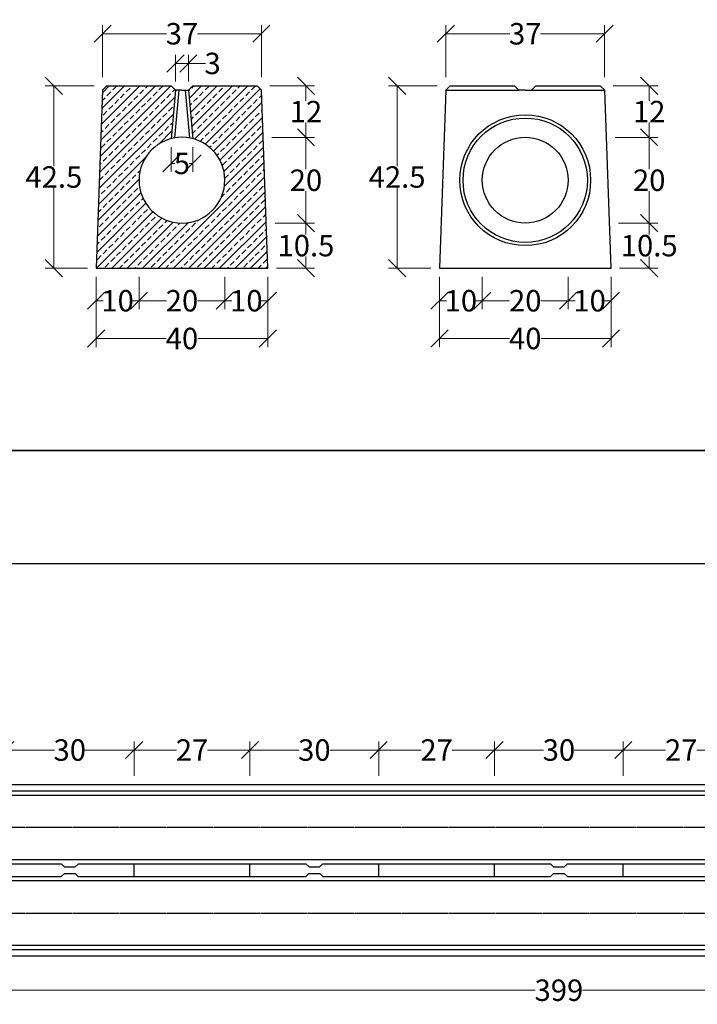
# Model space of a CAD drawing. Units: millimetres. Extents: x -3230 to 16300, y -13670 to 6842.
# Drawn here: x 11894 to 13473, y 2000 to 4296 of the extents above; entities that cross this region are included whole.
import ezdxf

# ---------------------------------------------------------------- set-up
doc = ezdxf.new("R2010")
doc.units = ezdxf.units.MM
doc.linetypes.add('HIDDEN', pattern=[9.525, 6.35, -3.175])
doc.layers.add('Bauteil', color=7, linetype='Continuous')
doc.layers.add('dimensioning', color=7, linetype='Continuous')
doc.styles.add('Schlitzrinne Textstile', font='arial.ttf')
doc.dimstyles.new('Schlitzrinne Bemaßung', dxfattribs={"dimtxt": 35, "dimasz": 35, "dimexe": 20, "dimexo": 20, "dimgap": 0.09, "dimtad": 0, "dimtih": 1, "dimtoh": 1, "dimdec": 0, "dimlfac": 0.1, "dimzin": 0, "dimdsep": 46, "dimtxsty": 'Schlitzrinne Textstile', "dimblk": 'OBLIQUE', "dimblk1": 'OBLIQUE', "dimblk2": 'OBLIQUE', "dimcen": 0.09, "dimadec": 0, "dimazin": 0, "dimtfac": 1, "dimtdec": 4, "dimtofl": 0, "dimtmove": 0, "dimatfit": 3, "dimldrblk": 'OBLIQUE', "dimfxl": 1, "dimtolj": 1, "dimtzin": 0, "dimlwd": 5, "dimlwe": 5, "dimarcsym": 0})

# ---------------------------------------------------------------- blocks, each defined once
blk = doc.blocks.new('_Oblique')
at = {"color": 0, "linetype": 'ByBlock', "lineweight": -2}
blk.add_line((-0.5, -0.5), (0.5, 0.5), dxfattribs=at)
blk = doc.blocks.new('*D179')
at = {"layer": 'Defpoints', "color": 0, "transparency": 16777216}
for p in [(12371.8, 3716.4), (12471.8, 3716.4), (12371.8, 3640.4)]:
    blk.add_point(p, dxfattribs=at)
at = {"layer": 'dimensioning', "color": 0, "lineweight": 5, "transparency": 16777216}
for p, q in [((12371.8, 3696.4), (12371.8, 3620.4)), ((12471.8, 3696.4), (12471.8, 3620.4)), ((12371.8, 3640.4), (12388.3, 3640.4)), ((12471.8, 3640.4), (12455.2, 3640.4))]:
    blk.add_line(p, q, dxfattribs=at)
at = {"layer": 'dimensioning', "color": 0, "lineweight": 5, "transparency": 16777216, "xscale": 40, "yscale": 40, "zscale": 40, "rotation": 180}
blk.add_blockref('_Oblique', (12371.8, 3640.4), dxfattribs=at)
at = {"layer": 'dimensioning', "color": 0, "lineweight": 5, "transparency": 16777216, "xscale": 40, "yscale": 40, "zscale": 40}
blk.add_blockref('_Oblique', (12471.8, 3640.4), dxfattribs=at)
at = {"layer": 'dimensioning', "color": 0, "transparency": 16777216, "insert": (12421.8, 3640.4), "char_height": 50, "attachment_point": 5, "style": 'Schlitzrinne Textstile'}
blk.add_mtext('\\A1;10', dxfattribs=at)
blk = doc.blocks.new('*D180')
at = {"layer": 'Defpoints', "color": 0, "transparency": 16777216}
for p in [(12171.8, 3716.4), (12371.8, 3716.4), (12171.8, 3640.4)]:
    blk.add_point(p, dxfattribs=at)
at = {"layer": 'dimensioning', "color": 0, "lineweight": 5, "transparency": 16777216}
for p, q in [((12171.8, 3696.4), (12171.8, 3620.4)), ((12371.8, 3696.4), (12371.8, 3620.4)), ((12171.8, 3640.4), (12235.5, 3640.4)), ((12371.8, 3640.4), (12308, 3640.4))]:
    blk.add_line(p, q, dxfattribs=at)
at = {"layer": 'dimensioning', "color": 0, "lineweight": 5, "transparency": 16777216, "xscale": 40, "yscale": 40, "zscale": 40, "rotation": 180}
blk.add_blockref('_Oblique', (12171.8, 3640.4), dxfattribs=at)
at = {"layer": 'dimensioning', "color": 0, "lineweight": 5, "transparency": 16777216, "xscale": 40, "yscale": 40, "zscale": 40}
blk.add_blockref('_Oblique', (12371.8, 3640.4), dxfattribs=at)
at = {"layer": 'dimensioning', "color": 0, "transparency": 16777216, "insert": (12271.8, 3640.4), "char_height": 50, "attachment_point": 5, "style": 'Schlitzrinne Textstile'}
blk.add_mtext('\\A1;20', dxfattribs=at)
blk = doc.blocks.new('*D181')
at = {"layer": 'Defpoints', "color": 0, "transparency": 16777216}
for p in [(12071.8, 3716.4), (12171.8, 3716.4), (12071.8, 3640.4)]:
    blk.add_point(p, dxfattribs=at)
at = {"layer": 'dimensioning', "color": 0, "lineweight": 5, "transparency": 16777216}
for p, q in [((12071.8, 3696.4), (12071.8, 3620.4)), ((12171.8, 3696.4), (12171.8, 3620.4)), ((12071.8, 3640.4), (12088.3, 3640.4)), ((12171.8, 3640.4), (12155.2, 3640.4))]:
    blk.add_line(p, q, dxfattribs=at)
at = {"layer": 'dimensioning', "color": 0, "lineweight": 5, "transparency": 16777216, "xscale": 40, "yscale": 40, "zscale": 40, "rotation": 180}
blk.add_blockref('_Oblique', (12071.8, 3640.4), dxfattribs=at)
at = {"layer": 'dimensioning', "color": 0, "lineweight": 5, "transparency": 16777216, "xscale": 40, "yscale": 40, "zscale": 40}
blk.add_blockref('_Oblique', (12171.8, 3640.4), dxfattribs=at)
at = {"layer": 'dimensioning', "color": 0, "transparency": 16777216, "insert": (12121.8, 3640.4), "char_height": 50, "attachment_point": 5, "style": 'Schlitzrinne Textstile'}
blk.add_mtext('\\A1;10', dxfattribs=at)
blk = doc.blocks.new('*D182')
at = {"layer": 'Defpoints', "color": 0, "transparency": 16777216}
for p in [(12071.8, 3716.4), (12471.8, 3716.4), (12071.8, 3552.4)]:
    blk.add_point(p, dxfattribs=at)
at = {"layer": 'dimensioning', "color": 0, "lineweight": 5, "transparency": 16777216}
for p, q in [((12071.8, 3696.4), (12071.8, 3532.4)), ((12471.8, 3696.4), (12471.8, 3532.4)), ((12071.8, 3552.4), (12235, 3552.4)), ((12471.8, 3552.4), (12308.6, 3552.4))]:
    blk.add_line(p, q, dxfattribs=at)
at = {"layer": 'dimensioning', "color": 0, "lineweight": 5, "transparency": 16777216, "xscale": 40, "yscale": 40, "zscale": 40, "rotation": 180}
blk.add_blockref('_Oblique', (12071.8, 3552.4), dxfattribs=at)
at = {"layer": 'dimensioning', "color": 0, "lineweight": 5, "transparency": 16777216, "xscale": 40, "yscale": 40, "zscale": 40}
blk.add_blockref('_Oblique', (12471.8, 3552.4), dxfattribs=at)
at = {"layer": 'dimensioning', "color": 0, "transparency": 16777216, "insert": (12271.8, 3552.4), "char_height": 50, "attachment_point": 5, "style": 'Schlitzrinne Textstile'}
blk.add_mtext('\\A1;40', dxfattribs=at)
blk = doc.blocks.new('*D183')
at = {"layer": 'Defpoints', "color": 0, "transparency": 16777216}
for p in [(11973.2, 4141.4), (12086.8, 4141.4), (12071.8, 3716.4)]:
    blk.add_point(p, dxfattribs=at)
at = {"layer": 'dimensioning', "color": 0, "lineweight": 5, "transparency": 16777216}
for p, q in [((12066.8, 4141.4), (11953.2, 4141.4)), ((11973.2, 4141.4), (11973.2, 3954.5)), ((11973.2, 3716.4), (11973.2, 3903.3)), ((12051.8, 3716.4), (11953.2, 3716.4))]:
    blk.add_line(p, q, dxfattribs=at)
at = {"layer": 'dimensioning', "color": 0, "lineweight": 5, "transparency": 16777216, "xscale": 40, "yscale": 40, "zscale": 40}
for p, rotation in [((11973.2, 4141.4), 90), ((11973.2, 3716.4), 270)]:
    blk.add_blockref('_Oblique', p, dxfattribs=dict(at, rotation=rotation))
at = {"layer": 'dimensioning', "color": 0, "transparency": 16777216, "insert": (11973.2, 3928.9), "char_height": 50, "attachment_point": 5, "style": 'Schlitzrinne Textstile'}
blk.add_mtext('\\A1;42.5', dxfattribs=at)
blk = doc.blocks.new('*D184')
at = {"layer": 'Defpoints', "color": 0, "transparency": 16777216}
for p in [(12456.8, 4262.9), (12086.8, 4141.4), (12456.8, 4141.4)]:
    blk.add_point(p, dxfattribs=at)
at = {"layer": 'dimensioning', "color": 0, "lineweight": 5, "transparency": 16777216}
for p, q in [((12086.8, 4161.4), (12086.8, 4282.9)), ((12456.8, 4161.4), (12456.8, 4282.9)), ((12086.8, 4262.9), (12235.9, 4262.9)), ((12456.8, 4262.9), (12307.7, 4262.9))]:
    blk.add_line(p, q, dxfattribs=at)
at = {"layer": 'dimensioning', "color": 0, "lineweight": 5, "transparency": 16777216, "xscale": 40, "yscale": 40, "zscale": 40, "rotation": 180}
blk.add_blockref('_Oblique', (12086.8, 4262.9), dxfattribs=at)
at = {"layer": 'dimensioning', "color": 0, "lineweight": 5, "transparency": 16777216, "xscale": 40, "yscale": 40, "zscale": 40}
blk.add_blockref('_Oblique', (12456.8, 4262.9), dxfattribs=at)
at = {"layer": 'dimensioning', "color": 0, "transparency": 16777216, "insert": (12271.8, 4262.9), "char_height": 50, "attachment_point": 5, "style": 'Schlitzrinne Textstile'}
blk.add_mtext('\\A1;37', dxfattribs=at)
blk = doc.blocks.new('*D185')
at = {"layer": 'Defpoints', "color": 0, "transparency": 16777216}
for p in [(12468.8, 3821.4), (12560.7, 3821.4), (12471.8, 3716.4)]:
    blk.add_point(p, dxfattribs=at)
at = {"layer": 'dimensioning', "color": 0, "lineweight": 5, "transparency": 16777216}
for p, q in [((12488.8, 3821.4), (12580.7, 3821.4)), ((12560.7, 3821.4), (12560.7, 3794.5)), ((12560.7, 3716.4), (12560.7, 3743.3)), ((12491.8, 3716.4), (12580.7, 3716.4))]:
    blk.add_line(p, q, dxfattribs=at)
at = {"layer": 'dimensioning', "color": 0, "lineweight": 5, "transparency": 16777216, "xscale": 40, "yscale": 40, "zscale": 40}
for p, rotation in [((12560.7, 3821.4), 90), ((12560.7, 3716.4), 270)]:
    blk.add_blockref('_Oblique', p, dxfattribs=dict(at, rotation=rotation))
at = {"layer": 'dimensioning', "color": 0, "transparency": 16777216, "insert": (12560.7, 3768.9), "char_height": 50, "attachment_point": 5, "style": 'Schlitzrinne Textstile'}
blk.add_mtext('\\A1;10.5', dxfattribs=at)
blk = doc.blocks.new('*D186')
at = {"layer": 'Defpoints', "color": 0, "transparency": 16777216}
for p in [(12461.3, 4021.4), (12560.7, 4021.4), (12468.8, 3821.4)]:
    blk.add_point(p, dxfattribs=at)
at = {"layer": 'dimensioning', "color": 0, "lineweight": 5, "transparency": 16777216}
for p, q in [((12481.3, 4021.4), (12580.7, 4021.4)), ((12560.7, 4021.4), (12560.7, 3947)), ((12560.7, 3821.4), (12560.7, 3895.8)), ((12488.8, 3821.4), (12580.7, 3821.4))]:
    blk.add_line(p, q, dxfattribs=at)
at = {"layer": 'dimensioning', "color": 0, "lineweight": 5, "transparency": 16777216, "xscale": 40, "yscale": 40, "zscale": 40}
for p, rotation in [((12560.7, 4021.4), 90), ((12560.7, 3821.4), 270)]:
    blk.add_blockref('_Oblique', p, dxfattribs=dict(at, rotation=rotation))
at = {"layer": 'dimensioning', "color": 0, "transparency": 16777216, "insert": (12560.7, 3921.4), "char_height": 50, "attachment_point": 5, "style": 'Schlitzrinne Textstile'}
blk.add_mtext('\\A1;20', dxfattribs=at)
blk = doc.blocks.new('*D187')
at = {"layer": 'Defpoints', "color": 0, "transparency": 16777216}
for p in [(12456.8, 4141.4), (12560.7, 4141.4), (12461.3, 4021.4)]:
    blk.add_point(p, dxfattribs=at)
at = {"layer": 'dimensioning', "color": 0, "lineweight": 5, "transparency": 16777216}
for p, q in [((12476.8, 4141.4), (12580.7, 4141.4)), ((12560.7, 4141.4), (12560.7, 4106.6)), ((12560.7, 4021.4), (12560.7, 4056.2)), ((12481.3, 4021.4), (12580.7, 4021.4))]:
    blk.add_line(p, q, dxfattribs=at)
at = {"layer": 'dimensioning', "color": 0, "lineweight": 5, "transparency": 16777216, "xscale": 40, "yscale": 40, "zscale": 40}
for p, rotation in [((12560.7, 4141.4), 90), ((12560.7, 4021.4), 270)]:
    blk.add_blockref('_Oblique', p, dxfattribs=dict(at, rotation=rotation))
at = {"layer": 'dimensioning', "color": 0, "transparency": 16777216, "insert": (12560.7, 4081.4), "char_height": 50, "attachment_point": 5, "style": 'Schlitzrinne Textstile'}
blk.add_mtext('\\A1;12', dxfattribs=at)
blk = doc.blocks.new('*D188')
at = {"layer": 'Defpoints', "color": 0, "transparency": 16777216}
for p in [(13171.8, 3716.4), (13271.8, 3716.4), (13171.8, 3640.4)]:
    blk.add_point(p, dxfattribs=at)
at = {"layer": 'dimensioning', "color": 0, "lineweight": 5, "transparency": 16777216}
for p, q in [((13171.8, 3696.4), (13171.8, 3620.4)), ((13271.8, 3696.4), (13271.8, 3620.4)), ((13171.8, 3640.4), (13188.3, 3640.4)), ((13271.8, 3640.4), (13255.2, 3640.4))]:
    blk.add_line(p, q, dxfattribs=at)
at = {"layer": 'dimensioning', "color": 0, "lineweight": 5, "transparency": 16777216, "xscale": 40, "yscale": 40, "zscale": 40, "rotation": 180}
blk.add_blockref('_Oblique', (13171.8, 3640.4), dxfattribs=at)
at = {"layer": 'dimensioning', "color": 0, "lineweight": 5, "transparency": 16777216, "xscale": 40, "yscale": 40, "zscale": 40}
blk.add_blockref('_Oblique', (13271.8, 3640.4), dxfattribs=at)
at = {"layer": 'dimensioning', "color": 0, "transparency": 16777216, "insert": (13221.8, 3640.4), "char_height": 50, "attachment_point": 5, "style": 'Schlitzrinne Textstile'}
blk.add_mtext('\\A1;10', dxfattribs=at)
blk = doc.blocks.new('*D189')
at = {"layer": 'Defpoints', "color": 0, "transparency": 16777216}
for p in [(12971.8, 3716.4), (13171.8, 3716.4), (12971.8, 3640.4)]:
    blk.add_point(p, dxfattribs=at)
at = {"layer": 'dimensioning', "color": 0, "lineweight": 5, "transparency": 16777216}
for p, q in [((12971.8, 3696.4), (12971.8, 3620.4)), ((13171.8, 3696.4), (13171.8, 3620.4)), ((12971.8, 3640.4), (13035.5, 3640.4)), ((13171.8, 3640.4), (13108, 3640.4))]:
    blk.add_line(p, q, dxfattribs=at)
at = {"layer": 'dimensioning', "color": 0, "lineweight": 5, "transparency": 16777216, "xscale": 40, "yscale": 40, "zscale": 40, "rotation": 180}
blk.add_blockref('_Oblique', (12971.8, 3640.4), dxfattribs=at)
at = {"layer": 'dimensioning', "color": 0, "lineweight": 5, "transparency": 16777216, "xscale": 40, "yscale": 40, "zscale": 40}
blk.add_blockref('_Oblique', (13171.8, 3640.4), dxfattribs=at)
at = {"layer": 'dimensioning', "color": 0, "transparency": 16777216, "insert": (13071.8, 3640.4), "char_height": 50, "attachment_point": 5, "style": 'Schlitzrinne Textstile'}
blk.add_mtext('\\A1;20', dxfattribs=at)
blk = doc.blocks.new('*D190')
at = {"layer": 'Defpoints', "color": 0, "transparency": 16777216}
for p in [(12871.8, 3716.4), (12971.8, 3716.4), (12871.8, 3640.4)]:
    blk.add_point(p, dxfattribs=at)
at = {"layer": 'dimensioning', "color": 0, "lineweight": 5, "transparency": 16777216}
for p, q in [((12871.8, 3696.4), (12871.8, 3620.4)), ((12971.8, 3696.4), (12971.8, 3620.4)), ((12871.8, 3640.4), (12888.3, 3640.4)), ((12971.8, 3640.4), (12955.2, 3640.4))]:
    blk.add_line(p, q, dxfattribs=at)
at = {"layer": 'dimensioning', "color": 0, "lineweight": 5, "transparency": 16777216, "xscale": 40, "yscale": 40, "zscale": 40, "rotation": 180}
blk.add_blockref('_Oblique', (12871.8, 3640.4), dxfattribs=at)
at = {"layer": 'dimensioning', "color": 0, "lineweight": 5, "transparency": 16777216, "xscale": 40, "yscale": 40, "zscale": 40}
blk.add_blockref('_Oblique', (12971.8, 3640.4), dxfattribs=at)
at = {"layer": 'dimensioning', "color": 0, "transparency": 16777216, "insert": (12921.8, 3640.4), "char_height": 50, "attachment_point": 5, "style": 'Schlitzrinne Textstile'}
blk.add_mtext('\\A1;10', dxfattribs=at)
blk = doc.blocks.new('*D191')
at = {"layer": 'Defpoints', "color": 0, "transparency": 16777216}
for p in [(12871.8, 3716.4), (13271.8, 3716.4), (12871.8, 3552.4)]:
    blk.add_point(p, dxfattribs=at)
at = {"layer": 'dimensioning', "color": 0, "lineweight": 5, "transparency": 16777216}
for p, q in [((12871.8, 3696.4), (12871.8, 3532.4)), ((13271.8, 3696.4), (13271.8, 3532.4)), ((12871.8, 3552.4), (13035, 3552.4)), ((13271.8, 3552.4), (13108.6, 3552.4))]:
    blk.add_line(p, q, dxfattribs=at)
at = {"layer": 'dimensioning', "color": 0, "lineweight": 5, "transparency": 16777216, "xscale": 40, "yscale": 40, "zscale": 40, "rotation": 180}
blk.add_blockref('_Oblique', (12871.8, 3552.4), dxfattribs=at)
at = {"layer": 'dimensioning', "color": 0, "lineweight": 5, "transparency": 16777216, "xscale": 40, "yscale": 40, "zscale": 40}
blk.add_blockref('_Oblique', (13271.8, 3552.4), dxfattribs=at)
at = {"layer": 'dimensioning', "color": 0, "transparency": 16777216, "insert": (13071.8, 3552.4), "char_height": 50, "attachment_point": 5, "style": 'Schlitzrinne Textstile'}
blk.add_mtext('\\A1;40', dxfattribs=at)
blk = doc.blocks.new('*D192')
at = {"layer": 'Defpoints', "color": 0, "transparency": 16777216}
for p in [(12773.2, 4141.4), (12886.8, 4141.4), (12871.8, 3716.4)]:
    blk.add_point(p, dxfattribs=at)
at = {"layer": 'dimensioning', "color": 0, "lineweight": 5, "transparency": 16777216}
for p, q in [((12866.8, 4141.4), (12753.2, 4141.4)), ((12773.2, 4141.4), (12773.2, 3954.5)), ((12773.2, 3716.4), (12773.2, 3903.3)), ((12851.8, 3716.4), (12753.2, 3716.4))]:
    blk.add_line(p, q, dxfattribs=at)
at = {"layer": 'dimensioning', "color": 0, "lineweight": 5, "transparency": 16777216, "xscale": 40, "yscale": 40, "zscale": 40}
for p, rotation in [((12773.2, 4141.4), 90), ((12773.2, 3716.4), 270)]:
    blk.add_blockref('_Oblique', p, dxfattribs=dict(at, rotation=rotation))
at = {"layer": 'dimensioning', "color": 0, "transparency": 16777216, "insert": (12773.2, 3928.9), "char_height": 50, "attachment_point": 5, "style": 'Schlitzrinne Textstile'}
blk.add_mtext('\\A1;42.5', dxfattribs=at)
blk = doc.blocks.new('*D193')
at = {"layer": 'Defpoints', "color": 0, "transparency": 16777216}
for p in [(13256.8, 4262.9), (12886.8, 4141.4), (13256.8, 4141.4)]:
    blk.add_point(p, dxfattribs=at)
at = {"layer": 'dimensioning', "color": 0, "lineweight": 5, "transparency": 16777216}
for p, q in [((12886.8, 4161.4), (12886.8, 4282.9)), ((13256.8, 4161.4), (13256.8, 4282.9)), ((12886.8, 4262.9), (13035.9, 4262.9)), ((13256.8, 4262.9), (13107.7, 4262.9))]:
    blk.add_line(p, q, dxfattribs=at)
at = {"layer": 'dimensioning', "color": 0, "lineweight": 5, "transparency": 16777216, "xscale": 40, "yscale": 40, "zscale": 40, "rotation": 180}
blk.add_blockref('_Oblique', (12886.8, 4262.9), dxfattribs=at)
at = {"layer": 'dimensioning', "color": 0, "lineweight": 5, "transparency": 16777216, "xscale": 40, "yscale": 40, "zscale": 40}
blk.add_blockref('_Oblique', (13256.8, 4262.9), dxfattribs=at)
at = {"layer": 'dimensioning', "color": 0, "transparency": 16777216, "insert": (13071.8, 4262.9), "char_height": 50, "attachment_point": 5, "style": 'Schlitzrinne Textstile'}
blk.add_mtext('\\A1;37', dxfattribs=at)
blk = doc.blocks.new('*D194')
at = {"layer": 'Defpoints', "color": 0, "transparency": 16777216}
for p in [(13268.8, 3821.4), (13360.7, 3821.4), (13271.8, 3716.4)]:
    blk.add_point(p, dxfattribs=at)
at = {"layer": 'dimensioning', "color": 0, "lineweight": 5, "transparency": 16777216}
for p, q in [((13288.8, 3821.4), (13380.7, 3821.4)), ((13360.7, 3821.4), (13360.7, 3794.5)), ((13360.7, 3716.4), (13360.7, 3743.3)), ((13291.8, 3716.4), (13380.7, 3716.4))]:
    blk.add_line(p, q, dxfattribs=at)
at = {"layer": 'dimensioning', "color": 0, "lineweight": 5, "transparency": 16777216, "xscale": 40, "yscale": 40, "zscale": 40}
for p, rotation in [((13360.7, 3821.4), 90), ((13360.7, 3716.4), 270)]:
    blk.add_blockref('_Oblique', p, dxfattribs=dict(at, rotation=rotation))
at = {"layer": 'dimensioning', "color": 0, "transparency": 16777216, "insert": (13360.7, 3768.9), "char_height": 50, "attachment_point": 5, "style": 'Schlitzrinne Textstile'}
blk.add_mtext('\\A1;10.5', dxfattribs=at)
blk = doc.blocks.new('*D195')
at = {"layer": 'Defpoints', "color": 0, "transparency": 16777216}
for p in [(13261.3, 4021.4), (13360.7, 4021.4), (13268.8, 3821.4)]:
    blk.add_point(p, dxfattribs=at)
at = {"layer": 'dimensioning', "color": 0, "lineweight": 5, "transparency": 16777216}
for p, q in [((13281.3, 4021.4), (13380.7, 4021.4)), ((13360.7, 4021.4), (13360.7, 3947)), ((13360.7, 3821.4), (13360.7, 3895.8)), ((13288.8, 3821.4), (13380.7, 3821.4))]:
    blk.add_line(p, q, dxfattribs=at)
at = {"layer": 'dimensioning', "color": 0, "lineweight": 5, "transparency": 16777216, "xscale": 40, "yscale": 40, "zscale": 40}
for p, rotation in [((13360.7, 4021.4), 90), ((13360.7, 3821.4), 270)]:
    blk.add_blockref('_Oblique', p, dxfattribs=dict(at, rotation=rotation))
at = {"layer": 'dimensioning', "color": 0, "transparency": 16777216, "insert": (13360.7, 3921.4), "char_height": 50, "attachment_point": 5, "style": 'Schlitzrinne Textstile'}
blk.add_mtext('\\A1;20', dxfattribs=at)
blk = doc.blocks.new('*D196')
at = {"layer": 'Defpoints', "color": 0, "transparency": 16777216}
for p in [(13256.8, 4141.4), (13360.7, 4141.4), (13261.3, 4021.4)]:
    blk.add_point(p, dxfattribs=at)
at = {"layer": 'dimensioning', "color": 0, "lineweight": 5, "transparency": 16777216}
for p, q in [((13276.8, 4141.4), (13380.7, 4141.4)), ((13360.7, 4141.4), (13360.7, 4106.6)), ((13360.7, 4021.4), (13360.7, 4056.2)), ((13281.3, 4021.4), (13380.7, 4021.4))]:
    blk.add_line(p, q, dxfattribs=at)
at = {"layer": 'dimensioning', "color": 0, "lineweight": 5, "transparency": 16777216, "xscale": 40, "yscale": 40, "zscale": 40}
for p, rotation in [((13360.7, 4141.4), 90), ((13360.7, 4021.4), 270)]:
    blk.add_blockref('_Oblique', p, dxfattribs=dict(at, rotation=rotation))
at = {"layer": 'dimensioning', "color": 0, "transparency": 16777216, "insert": (13360.7, 4081.4), "char_height": 50, "attachment_point": 5, "style": 'Schlitzrinne Textstile'}
blk.add_mtext('\\A1;12', dxfattribs=at)
blk = doc.blocks.new('*D206')
at = {"layer": 'Defpoints', "color": 0, "transparency": 16777216}
for p in [(12246.8, 4018.2), (12296.8, 4018.2), (12246.8, 3960.6)]:
    blk.add_point(p, dxfattribs=at)
at = {"layer": 'dimensioning', "color": 0, "lineweight": 5, "transparency": 16777216}
for p, q in [((12246.8, 3998.2), (12246.8, 3940.6)), ((12296.8, 3998.2), (12296.8, 3940.6)), ((12246.8, 3960.6), (12255.1, 3960.6)), ((12296.8, 3960.6), (12288.4, 3960.6))]:
    blk.add_line(p, q, dxfattribs=at)
at = {"layer": 'dimensioning', "color": 0, "lineweight": 5, "transparency": 16777216, "xscale": 40, "yscale": 40, "zscale": 40, "rotation": 180}
blk.add_blockref('_Oblique', (12246.8, 3960.6), dxfattribs=at)
at = {"layer": 'dimensioning', "color": 0, "lineweight": 5, "transparency": 16777216, "xscale": 40, "yscale": 40, "zscale": 40}
blk.add_blockref('_Oblique', (12296.8, 3960.6), dxfattribs=at)
at = {"layer": 'dimensioning', "color": 0, "transparency": 16777216, "insert": (12271.8, 3960.6), "char_height": 50, "attachment_point": 5, "style": 'Schlitzrinne Textstile'}
blk.add_mtext('\\A1;5', dxfattribs=at)
blk = doc.blocks.new('*D207')
at = {"layer": 'Defpoints', "color": 0, "transparency": 16777216}
for p in [(12286.8, 4193.7), (12256.8, 4131.4), (12286.8, 4131.4)]:
    blk.add_point(p, dxfattribs=at)
at = {"layer": 'dimensioning', "color": 0, "lineweight": 5, "transparency": 16777216}
for p, q in [((12256.8, 4151.4), (12256.8, 4213.7)), ((12286.8, 4151.4), (12286.8, 4213.7)), ((12256.8, 4193.7), (12286.8, 4193.7)), ((12286.8, 4193.7), (12326.8, 4193.7))]:
    blk.add_line(p, q, dxfattribs=at)
at = {"layer": 'dimensioning', "color": 0, "lineweight": 5, "transparency": 16777216, "xscale": 40, "yscale": 40, "zscale": 40, "rotation": 180}
blk.add_blockref('_Oblique', (12256.8, 4193.7), dxfattribs=at)
at = {"layer": 'dimensioning', "color": 0, "lineweight": 5, "transparency": 16777216, "xscale": 40, "yscale": 40, "zscale": 40}
blk.add_blockref('_Oblique', (12286.8, 4193.7), dxfattribs=at)
at = {"layer": 'dimensioning', "color": 0, "transparency": 16777216, "insert": (12343.2, 4193.7), "char_height": 50, "attachment_point": 5, "style": 'Schlitzrinne Textstile'}
blk.add_mtext('\\A1;3', dxfattribs=at)
blk = doc.blocks.new('*D268')
at = {"layer": 'Defpoints', "color": 0, "transparency": 16777216}
for p in [(11155.3, 2112.9), (15145.3, 2112.9), (15145.3, 2032.9)]:
    blk.add_point(p, dxfattribs=at)
at = {"layer": 'dimensioning', "color": 0, "lineweight": 5, "transparency": 16777216}
for p, q in [((11155.3, 2092.9), (11155.3, 2012.9)), ((15145.3, 2092.9), (15145.3, 2012.9)), ((11155.3, 2032.9), (13094.9, 2032.9)), ((15145.3, 2032.9), (13205.6, 2032.9))]:
    blk.add_line(p, q, dxfattribs=at)
at = {"layer": 'dimensioning', "color": 0, "lineweight": 5, "transparency": 16777216, "xscale": 40, "yscale": 40, "zscale": 40, "rotation": 180}
blk.add_blockref('_Oblique', (11155.3, 2032.9), dxfattribs=at)
at = {"layer": 'dimensioning', "color": 0, "lineweight": 5, "transparency": 16777216, "xscale": 40, "yscale": 40, "zscale": 40}
blk.add_blockref('_Oblique', (15145.3, 2032.9), dxfattribs=at)
at = {"layer": 'dimensioning', "color": 0, "transparency": 16777216, "insert": (13150.3, 2032.9), "char_height": 50, "attachment_point": 5, "style": 'Schlitzrinne Textstile'}
blk.add_mtext('\\A1;399', dxfattribs=at)
blk = doc.blocks.new('*D250')
at = {"layer": 'Defpoints', "color": 0, "transparency": 16777216}
for p in [(12160.3, 2592.9), (11860.3, 2512.9), (12160.3, 2512.9)]:
    blk.add_point(p, dxfattribs=at)
at = {"layer": 'dimensioning', "color": 0, "lineweight": 5, "transparency": 16777216}
for p, q in [((11860.3, 2532.9), (11860.3, 2612.9)), ((12160.3, 2532.9), (12160.3, 2612.9)), ((11860.3, 2592.9), (11974.5, 2592.9)), ((12160.3, 2592.9), (12046.1, 2592.9))]:
    blk.add_line(p, q, dxfattribs=at)
at = {"layer": 'dimensioning', "color": 0, "lineweight": 5, "transparency": 16777216, "xscale": 40, "yscale": 40, "zscale": 40, "rotation": 180}
blk.add_blockref('_Oblique', (11860.3, 2592.9), dxfattribs=at)
at = {"layer": 'dimensioning', "color": 0, "lineweight": 5, "transparency": 16777216, "xscale": 40, "yscale": 40, "zscale": 40}
blk.add_blockref('_Oblique', (12160.3, 2592.9), dxfattribs=at)
at = {"layer": 'dimensioning', "color": 0, "transparency": 16777216, "insert": (12010.3, 2592.9), "char_height": 50, "attachment_point": 5, "style": 'Schlitzrinne Textstile'}
blk.add_mtext('\\A1;30', dxfattribs=at)
blk = doc.blocks.new('*D251')
at = {"layer": 'Defpoints', "color": 0, "transparency": 16777216}
for p in [(12430.3, 2592.9), (12160.3, 2512.9), (12430.3, 2512.9)]:
    blk.add_point(p, dxfattribs=at)
at = {"layer": 'dimensioning', "color": 0, "lineweight": 5, "transparency": 16777216}
for p, q in [((12160.3, 2532.9), (12160.3, 2612.9)), ((12430.3, 2532.9), (12430.3, 2612.9)), ((12160.3, 2592.9), (12259, 2592.9)), ((12430.3, 2592.9), (12331.6, 2592.9))]:
    blk.add_line(p, q, dxfattribs=at)
at = {"layer": 'dimensioning', "color": 0, "lineweight": 5, "transparency": 16777216, "xscale": 40, "yscale": 40, "zscale": 40, "rotation": 180}
blk.add_blockref('_Oblique', (12160.3, 2592.9), dxfattribs=at)
at = {"layer": 'dimensioning', "color": 0, "lineweight": 5, "transparency": 16777216, "xscale": 40, "yscale": 40, "zscale": 40}
blk.add_blockref('_Oblique', (12430.3, 2592.9), dxfattribs=at)
at = {"layer": 'dimensioning', "color": 0, "transparency": 16777216, "insert": (12295.3, 2592.9), "char_height": 50, "attachment_point": 5, "style": 'Schlitzrinne Textstile'}
blk.add_mtext('\\A1;27', dxfattribs=at)
blk = doc.blocks.new('*D252')
at = {"layer": 'Defpoints', "color": 0, "transparency": 16777216}
for p in [(12730.3, 2592.9), (12430.3, 2512.9), (12730.3, 2512.9)]:
    blk.add_point(p, dxfattribs=at)
at = {"layer": 'dimensioning', "color": 0, "lineweight": 5, "transparency": 16777216}
for p, q in [((12430.3, 2532.9), (12430.3, 2612.9)), ((12730.3, 2532.9), (12730.3, 2612.9)), ((12430.3, 2592.9), (12544.5, 2592.9)), ((12730.3, 2592.9), (12616.1, 2592.9))]:
    blk.add_line(p, q, dxfattribs=at)
at = {"layer": 'dimensioning', "color": 0, "lineweight": 5, "transparency": 16777216, "xscale": 40, "yscale": 40, "zscale": 40, "rotation": 180}
blk.add_blockref('_Oblique', (12430.3, 2592.9), dxfattribs=at)
at = {"layer": 'dimensioning', "color": 0, "lineweight": 5, "transparency": 16777216, "xscale": 40, "yscale": 40, "zscale": 40}
blk.add_blockref('_Oblique', (12730.3, 2592.9), dxfattribs=at)
at = {"layer": 'dimensioning', "color": 0, "transparency": 16777216, "insert": (12580.3, 2592.9), "char_height": 50, "attachment_point": 5, "style": 'Schlitzrinne Textstile'}
blk.add_mtext('\\A1;30', dxfattribs=at)
blk = doc.blocks.new('*D253')
at = {"layer": 'Defpoints', "color": 0, "transparency": 16777216}
for p in [(13000.3, 2592.9), (12730.3, 2512.9), (13000.3, 2512.9)]:
    blk.add_point(p, dxfattribs=at)
at = {"layer": 'dimensioning', "color": 0, "lineweight": 5, "transparency": 16777216}
for p, q in [((12730.3, 2532.9), (12730.3, 2612.9)), ((13000.3, 2532.9), (13000.3, 2612.9)), ((12730.3, 2592.9), (12829, 2592.9)), ((13000.3, 2592.9), (12901.6, 2592.9))]:
    blk.add_line(p, q, dxfattribs=at)
at = {"layer": 'dimensioning', "color": 0, "lineweight": 5, "transparency": 16777216, "xscale": 40, "yscale": 40, "zscale": 40, "rotation": 180}
blk.add_blockref('_Oblique', (12730.3, 2592.9), dxfattribs=at)
at = {"layer": 'dimensioning', "color": 0, "lineweight": 5, "transparency": 16777216, "xscale": 40, "yscale": 40, "zscale": 40}
blk.add_blockref('_Oblique', (13000.3, 2592.9), dxfattribs=at)
at = {"layer": 'dimensioning', "color": 0, "transparency": 16777216, "insert": (12865.3, 2592.9), "char_height": 50, "attachment_point": 5, "style": 'Schlitzrinne Textstile'}
blk.add_mtext('\\A1;27', dxfattribs=at)
blk = doc.blocks.new('*D254')
at = {"layer": 'Defpoints', "color": 0, "transparency": 16777216}
for p in [(13300.3, 2592.9), (13000.3, 2512.9), (13300.3, 2512.9)]:
    blk.add_point(p, dxfattribs=at)
at = {"layer": 'dimensioning', "color": 0, "lineweight": 5, "transparency": 16777216}
for p, q in [((13000.3, 2532.9), (13000.3, 2612.9)), ((13300.3, 2532.9), (13300.3, 2612.9)), ((13000.3, 2592.9), (13114.5, 2592.9)), ((13300.3, 2592.9), (13186.1, 2592.9))]:
    blk.add_line(p, q, dxfattribs=at)
at = {"layer": 'dimensioning', "color": 0, "lineweight": 5, "transparency": 16777216, "xscale": 40, "yscale": 40, "zscale": 40, "rotation": 180}
blk.add_blockref('_Oblique', (13000.3, 2592.9), dxfattribs=at)
at = {"layer": 'dimensioning', "color": 0, "lineweight": 5, "transparency": 16777216, "xscale": 40, "yscale": 40, "zscale": 40}
blk.add_blockref('_Oblique', (13300.3, 2592.9), dxfattribs=at)
at = {"layer": 'dimensioning', "color": 0, "transparency": 16777216, "insert": (13150.3, 2592.9), "char_height": 50, "attachment_point": 5, "style": 'Schlitzrinne Textstile'}
blk.add_mtext('\\A1;30', dxfattribs=at)
blk = doc.blocks.new('*D255')
at = {"layer": 'Defpoints', "color": 0, "transparency": 16777216}
for p in [(13570.3, 2592.9), (13300.3, 2512.9), (13570.3, 2512.9)]:
    blk.add_point(p, dxfattribs=at)
at = {"layer": 'dimensioning', "color": 0, "lineweight": 5, "transparency": 16777216}
for p, q in [((13300.3, 2532.9), (13300.3, 2612.9)), ((13570.3, 2532.9), (13570.3, 2612.9)), ((13300.3, 2592.9), (13399, 2592.9)), ((13570.3, 2592.9), (13471.6, 2592.9))]:
    blk.add_line(p, q, dxfattribs=at)
at = {"layer": 'dimensioning', "color": 0, "lineweight": 5, "transparency": 16777216, "xscale": 40, "yscale": 40, "zscale": 40, "rotation": 180}
blk.add_blockref('_Oblique', (13300.3, 2592.9), dxfattribs=at)
at = {"layer": 'dimensioning', "color": 0, "lineweight": 5, "transparency": 16777216, "xscale": 40, "yscale": 40, "zscale": 40}
blk.add_blockref('_Oblique', (13570.3, 2592.9), dxfattribs=at)
at = {"layer": 'dimensioning', "color": 0, "transparency": 16777216, "insert": (13435.3, 2592.9), "char_height": 50, "attachment_point": 5, "style": 'Schlitzrinne Textstile'}
blk.add_mtext('\\A1;27', dxfattribs=at)

msp = doc.modelspace()

# ---------------------------------------------------------------- hatches: boundary and pattern name
at = {"layer": 'Bauteil', "linetype": 'HIDDEN'}
h = msp.add_hatch(dxfattribs=at)
h.set_pattern_fill('ANSI33', color=256, scale=4, style=0)
h.set_pattern_definition([(45, (9874.358, 2524.308), (-17.96051, 17.96051), []), (45, (9892.318, 2524.308), (-17.96051, 17.96051), [12.7, -6.35])])
h.paths.add_polyline_path([(12086.41, 4131.42), (12071.78, 3716.41), (12471.78, 3716.43), (12457.16, 4131.42), (12446.78, 4141.41), (12296.78, 4141.41), (12286.78, 4131.41), (12296.78, 4018.24), (12296.78, 4018.24, -0.3419987), (12371.78, 3921.41, -1), (12171.78, 3921.41, -0.3419987), (12246.78, 4018.24), (12246.78, 4018.24), (12256.78, 4131.41), (12246.78, 4141.41), (12096.78, 4141.41)])

# ---------------------------------------------------------------- linework, layer by layer
msp.add_lwpolyline([(-2612.57, 3291.09), (14887.6, 3291.09)])
at = {"color": 5}
msp.add_lwpolyline([(-2612.57, 3291.09), (-2612.57, 3027.96), (15999.66, 3027.96), (15999.66, 3291.09), (-2612.57, 3291.09)], dxfattribs=at)
at = {"layer": 'Bauteil'}
for p, q in [((12096.78, 4141.41), (12086.41, 4131.42)), ((12096.78, 4141.41), (12246.78, 4141.41)), ((12256.78, 4131.41), (12246.78, 4141.41)), ((12286.78, 4131.41), (12296.78, 4141.41)), ((12296.78, 4141.41), (12446.78, 4141.41)), ((12446.78, 4141.41), (12457.16, 4131.42)), ((12896.78, 4141.41), (12886.41, 4131.42)), ((12896.78, 4141.41), (13046.78, 4141.41)), ((13056.78, 4131.41), (13046.78, 4141.41)), ((13086.78, 4131.41), (13096.78, 4141.41)), ((13096.78, 4141.41), (13246.78, 4141.41)), ((13246.78, 4141.41), (13257.16, 4131.42)), ((12086.41, 4131.42), (12071.78, 3716.41)), ((12256.78, 4131.41), (12246.78, 4018.24)), ((12264.28, 4131.41), (12254.43, 4019.89)), ((12256.78, 4131.41), (12256.78, 4131.41)), ((12279.28, 4131.41), (12289.13, 4019.89)), ((12286.78, 4131.41), (12286.78, 4131.41)), ((12286.78, 4131.41), (12296.78, 4018.24)), ((12471.78, 3716.43), (12457.16, 4131.42)), ((12886.41, 4131.42), (12871.78, 3716.41)), ((12886.41, 4131.42), (13056.78, 4131.41)), ((13056.78, 4131.41), (13056.78, 4131.41)), ((13086.78, 4131.41), (13086.78, 4131.41)), ((13086.78, 4131.41), (13257.16, 4131.41)), ((13271.78, 3716.43), (13257.16, 4131.42)), ((12071.78, 3716.41), (12471.78, 3716.41)), ((12871.78, 3716.41), (13271.78, 3716.41)), ((11155.29, 2512.86), (15145.29, 2512.86)), ((11155.29, 2497.86), (15145.29, 2497.86)), ((11165.29, 2487.86), (15135.29, 2487.86)), ((11165.29, 2337.86), (15135.29, 2337.86)), ((11860.29, 2327.86), (11990.29, 2327.86)), ((11990.29, 2327.86), (11997.89, 2320.36)), ((11997.89, 2320.36), (12022.57, 2320.36)), ((12022.57, 2320.36), (12030.29, 2327.86)), ((12030.29, 2327.86), (12160.29, 2327.86)), ((12160.29, 2297.86), (12160.29, 2327.86)), ((12160.29, 2327.86), (12430.29, 2327.86)), ((12430.29, 2297.86), (12430.29, 2327.86)), ((12430.29, 2297.86), (12430.29, 2327.86)), ((12430.29, 2327.86), (12560.29, 2327.86)), ((12560.29, 2327.86), (12567.89, 2320.36)), ((12567.89, 2320.36), (12592.57, 2320.36)), ((12592.57, 2320.36), (12600.29, 2327.86)), ((12600.29, 2327.86), (12730.29, 2327.86)), ((12730.29, 2297.86), (12730.29, 2327.86)), ((12730.29, 2327.86), (13000.29, 2327.86)), ((13000.29, 2297.86), (13000.29, 2327.86)), ((13000.29, 2297.86), (13000.29, 2327.86)), ((13000.29, 2327.86), (13130.29, 2327.86)), ((13130.29, 2327.86), (13137.89, 2320.36)), ((13137.89, 2320.36), (13162.57, 2320.36)), ((13162.57, 2320.36), (13170.29, 2327.86)), ((13170.29, 2327.86), (13300.29, 2327.86)), ((13300.29, 2297.86), (13300.29, 2327.86)), ((13300.29, 2327.86), (13570.29, 2327.86)), ((11860.29, 2297.86), (11990.29, 2297.86)), ((11990.29, 2297.86), (11997.74, 2305.36)), ((11997.74, 2305.36), (12022.73, 2305.36)), ((12022.73, 2305.36), (12030.19, 2297.86)), ((12030.19, 2297.86), (12160.29, 2297.86)), ((12160.29, 2297.86), (12430.29, 2297.86)), ((12430.29, 2297.86), (12560.29, 2297.86)), ((12560.29, 2297.86), (12567.74, 2305.36)), ((12567.74, 2305.36), (12592.73, 2305.36)), ((12592.73, 2305.36), (12600.19, 2297.86)), ((12600.19, 2297.86), (12730.29, 2297.86)), ((12730.29, 2297.86), (13000.29, 2297.86)), ((13000.29, 2297.86), (13130.29, 2297.86)), ((13130.29, 2297.86), (13137.74, 2305.36)), ((13137.74, 2305.36), (13162.73, 2305.36)), ((13162.73, 2305.36), (13170.19, 2297.86)), ((13170.19, 2297.86), (13300.29, 2297.86)), ((13300.29, 2297.86), (13570.29, 2297.86)), ((15135.29, 2287.86), (11165.29, 2287.86)), ((11165.29, 2137.86), (15135.29, 2137.86)), ((11155.29, 2127.86), (15145.29, 2127.86)), ((11155.29, 2112.86), (15145.29, 2112.86))]:
    msp.add_line(p, q, dxfattribs=at)
at = {"layer": 'Bauteil', "linetype": 'Continuous'}
for p, q in [((12271.78, 4131.41), (12256.78, 4131.41)), ((12271.78, 4131.41), (12286.78, 4131.41)), ((13071.78, 4131.41), (13056.78, 4131.41)), ((13071.78, 4131.41), (13086.78, 4131.41))]:
    msp.add_line(p, q, dxfattribs=at)
at = {"layer": 'Bauteil', "linetype": 'HIDDEN', "ltscale": 0.25}
for p, q in [((11200.29, 2412.86), (15190.29, 2412.86)), ((11200.29, 2212.86), (15190.29, 2212.86))]:
    msp.add_line(p, q, dxfattribs=at)
at = {"layer": 'Bauteil', "linetype": 'Continuous'}
for radius in [152.5, 145, 100]:
    msp.add_circle((13071.78, 3921.41), radius, dxfattribs=at)
msp.add_arc((12271.78, 3921.41), 100, 0, 180, dxfattribs=at)
at = {"layer": 'Bauteil'}
msp.add_arc((12271.78, 3921.41), 100, 180, 0, dxfattribs=at)

# ---------------------------------------------------------------- dimensions: what is measured, and where the dimension line sits
at = {"layer": 'dimensioning', "color": 5}
for base, p1, p2, picture, middle in [((12456.78, 4262.87), (12086.78, 4141.41), (12456.78, 4141.41), '*D184', (12271.78, 4262.87)), ((13256.78, 4262.87), (12886.78, 4141.41), (13256.78, 4141.41), '*D193', (13071.78, 4262.87)), ((12246.78, 3960.64), (12296.78, 4018.24), (12246.78, 4018.24), '*D206', (12271.78, 3960.64)), ((12071.78, 3640.39), (12171.78, 3716.41), (12071.78, 3716.41), '*D181', (12121.78, 3640.39)), ((12071.78, 3552.37), (12471.78, 3716.41), (12071.78, 3716.41), '*D182', (12271.78, 3552.37)), ((12171.78, 3640.39), (12371.78, 3716.41), (12171.78, 3716.41), '*D180', (12271.78, 3640.39)), ((12371.78, 3640.39), (12471.78, 3716.43), (12371.78, 3716.41), '*D179', (12421.78, 3640.39)), ((12871.78, 3640.39), (12971.78, 3716.41), (12871.78, 3716.41), '*D190', (12921.78, 3640.39)), ((12871.78, 3552.37), (13271.78, 3716.41), (12871.78, 3716.41), '*D191', (13071.78, 3552.37)), ((12971.78, 3640.39), (13171.78, 3716.41), (12971.78, 3716.41), '*D189', (13071.78, 3640.39)), ((13171.78, 3640.39), (13271.78, 3716.43), (13171.78, 3716.41), '*D188', (13221.78, 3640.39)), ((12160.29, 2592.86), (11860.29, 2512.86), (12160.29, 2512.86), '*D250', (12010.29, 2592.86)), ((12430.29, 2592.86), (12160.29, 2512.86), (12430.29, 2512.86), '*D251', (12295.29, 2592.86)), ((12730.29, 2592.86), (12430.29, 2512.86), (12730.29, 2512.86), '*D252', (12580.29, 2592.86)), ((13000.29, 2592.86), (12730.29, 2512.86), (13000.29, 2512.86), '*D253', (12865.29, 2592.86)), ((13300.29, 2592.86), (13000.29, 2512.86), (13300.29, 2512.86), '*D254', (13150.29, 2592.86)), ((13570.29, 2592.86), (13300.29, 2512.86), (13570.29, 2512.86), '*D255', (13435.29, 2592.86)), ((15145.29, 2032.86), (11155.29, 2112.86), (15145.29, 2112.86), '*D268', (13150.29, 2032.86))]:
    dim = msp.add_linear_dim(base=base, p1=p1, p2=p2, dimstyle='Schlitzrinne Bemaßung', override={"dimtxt": 50, "dimasz": 40, "dimsah": 1}, dxfattribs=at)
    dim.commit()
    dim.dimension.update_dxf_attribs({"geometry": picture, "text_midpoint": middle})
dim = msp.add_linear_dim(base=(12286.78, 4193.75), p1=(12256.78, 4131.41), p2=(12286.78, 4131.41), dimstyle='Schlitzrinne Bemaßung', override={"dimtxt": 50, "dimasz": 40, "dimsah": 1}, dxfattribs=at)
dim.commit()
dim.dimension.update_dxf_attribs({"geometry": '*D207', "text_midpoint": (12343.24, 4193.75), "dimtype": 160})
for base, p1, p2, override, picture, middle in [((11973.19, 4141.41), (12071.78, 3716.41), (12086.78, 4141.41), {"dimtxt": 50, "dimasz": 40, "dimdec": 1, "dimsah": 1}, '*D183', (11973.19, 3928.91)), ((12560.69, 4141.41), (12461.28, 4021.41), (12456.78, 4141.41), {"dimtxt": 50, "dimasz": 40, "dimsah": 1}, '*D187', (12560.69, 4081.41)), ((12773.19, 4141.41), (12871.78, 3716.41), (12886.78, 4141.41), {"dimtxt": 50, "dimasz": 40, "dimdec": 1, "dimsah": 1}, '*D192', (12773.19, 3928.91)), ((13360.69, 4141.41), (13261.28, 4021.41), (13256.78, 4141.41), {"dimtxt": 50, "dimasz": 40, "dimsah": 1}, '*D196', (13360.69, 4081.41)), ((12560.69, 4021.41), (12468.78, 3821.41), (12461.28, 4021.41), {"dimtxt": 50, "dimasz": 40, "dimsah": 1}, '*D186', (12560.69, 3921.41)), ((13360.69, 4021.41), (13268.78, 3821.41), (13261.28, 4021.41), {"dimtxt": 50, "dimasz": 40, "dimsah": 1}, '*D195', (13360.69, 3921.41)), ((12560.69, 3821.41), (12471.78, 3716.41), (12468.78, 3821.41), {"dimtxt": 50, "dimasz": 40, "dimdec": 1, "dimsah": 1}, '*D185', (12560.69, 3768.91)), ((13360.69, 3821.41), (13271.78, 3716.43), (13268.78, 3821.41), {"dimtxt": 50, "dimasz": 40, "dimdec": 1, "dimsah": 1}, '*D194', (13360.69, 3768.92))]:
    dim = msp.add_linear_dim(base=base, p1=p1, p2=p2, angle=90, dimstyle='Schlitzrinne Bemaßung', override=override, dxfattribs=at)
    dim.commit()
    dim.dimension.update_dxf_attribs({"geometry": picture, "text_midpoint": middle})

doc.saveas('drawing.dxf')
